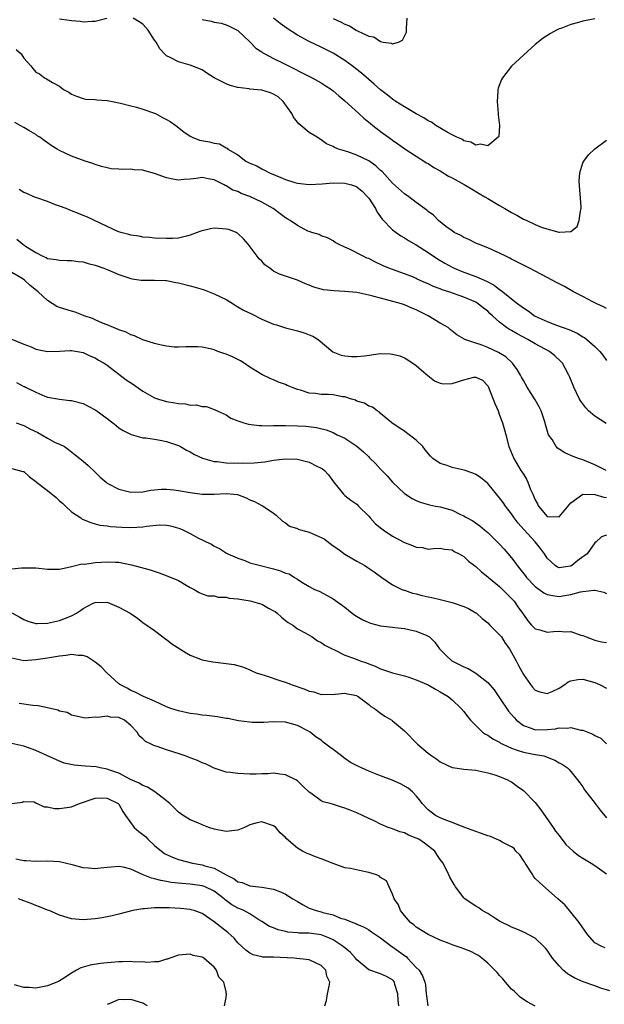
# Model space of a CAD drawing. Units: inches. Extents: x 2604000 to 2607000, y 1518000 to 1521000.
# Drawn here: x 2604098 to 2604197, y 1518451 to 1518617 of the extents above; entities that cross this region are included whole.
import ezdxf

# ---------------------------------------------------------------- set-up
doc = ezdxf.new("R2010")
doc.units = ezdxf.units.IN
doc.header["$MEASUREMENT"] = 0
doc.layers.add('LD26041518_2ft', color=254, linetype='Continuous')

msp = doc.modelspace()

# ---------------------------------------------------------------- linework, layer by layer
at = {"layer": 'LD26041518_2ft'}
for points, elevation in [([(2604112.97, 1518616.97), (2604111, 1518616.45), (2604110.48, 1518616.48), (2604109, 1518616.33), (2604108.46, 1518616.46), (2604107, 1518616.58), (2604106.64, 1518616.64), (2604105, 1518616.83)], 8272), ([(2604197, 1518568.2), (2604196.5, 1518568.5), (2604195.34, 1518569), (2604194.66, 1518569.34), (2604193, 1518570.22), (2604191.44, 1518571), (2604189.89, 1518571.89), (2604189, 1518572.34), (2604188.59, 1518572.59), (2604187.85, 1518573), (2604187, 1518573.43), (2604185, 1518574.5), (2604184.05, 1518575), (2604181, 1518576.53), (2604180.7, 1518576.7), (2604180.03, 1518577), (2604179, 1518577.52), (2604177, 1518578.41), (2604175.47, 1518579), (2604175.14, 1518579.14), (2604173.82, 1518579.82), (2604173, 1518580.15), (2604172.49, 1518580.49), (2604171.38, 1518581), (2604171, 1518581.25), (2604169.99, 1518582.01), (2604168.74, 1518583), (2604167.9, 1518583.9), (2604167, 1518584.51), (2604166.76, 1518584.75), (2604165, 1518586.04), (2604163.74, 1518587), (2604163, 1518587.5), (2604161, 1518589.28), (2604159.24, 1518591.24), (2604159, 1518591.43), (2604158.19, 1518592.19), (2604157, 1518593.02), (2604155, 1518593.99), (2604153.47, 1518594.53), (2604151.9, 1518595), (2604151.27, 1518595.27), (2604151, 1518595.46), (2604149.9, 1518595.9), (2604149, 1518596.57), (2604148.71, 1518596.71), (2604148.32, 1518597), (2604147, 1518597.78), (2604145.57, 1518599), (2604145.24, 1518599.24), (2604145, 1518599.51), (2604144.35, 1518600.35), (2604144.06, 1518601), (2604142.61, 1518603), (2604141.78, 1518603.78), (2604141, 1518604.25), (2604140.49, 1518604.49), (2604139, 1518604.93), (2604137, 1518605.1), (2604136.87, 1518605.13), (2604135, 1518605.35), (2604133.68, 1518605.68), (2604133, 1518605.98), (2604131.03, 1518607), (2604129.78, 1518607.78), (2604129, 1518608.31), (2604127, 1518609.11), (2604125, 1518609.67), (2604123.61, 1518610.39), (2604123, 1518610.67), (2604122.67, 1518611), (2604121.87, 1518611.87), (2604121.23, 1518613), (2604121, 1518613.32), (2604119.93, 1518615), (2604119, 1518616.02), (2604118.41, 1518616.41), (2604117.39, 1518617)], 8272), ([(2604129, 1518616.78), (2604130.49, 1518616.49), (2604131, 1518616.32), (2604132.16, 1518616.16), (2604133, 1518615.91), (2604133.62, 1518615.62), (2604134.88, 1518615), (2604135, 1518614.93), (2604137, 1518613.02), (2604137.99, 1518611.99), (2604139, 1518611.37), (2604139.2, 1518611.2), (2604139.53, 1518611), (2604141, 1518610.22), (2604142.49, 1518609.51), (2604147.5, 1518607), (2604149, 1518606.12), (2604149.67, 1518605.67), (2604150.74, 1518605), (2604151, 1518604.8), (2604151.95, 1518603.95), (2604153, 1518603.11), (2604155.33, 1518601), (2604156.19, 1518600.19), (2604157.29, 1518599.29), (2604157.68, 1518599), (2604158.4, 1518598.4), (2604159, 1518597.94), (2604160.73, 1518596.73), (2604161, 1518596.52), (2604161.9, 1518595.9), (2604163.07, 1518595.07), (2604165, 1518593.8), (2604166.72, 1518592.72), (2604167, 1518592.57), (2604167.93, 1518591.93), (2604169, 1518591.33), (2604170.43, 1518590.43), (2604171, 1518590.17), (2604173.06, 1518589.06), (2604174.3, 1518588.3), (2604175.57, 1518587.57), (2604176.52, 1518587), (2604177, 1518586.68), (2604179, 1518585.5), (2604179.89, 1518585), (2604181, 1518584.33), (2604181.89, 1518583.89), (2604183, 1518583.25), (2604183.19, 1518583.19), (2604183.56, 1518583), (2604185, 1518582.33), (2604186.15, 1518581.85), (2604188.96, 1518581.04), (2604189, 1518581.04), (2604189.07, 1518581.07), (2604191, 1518581.15), (2604192.03, 1518581.97), (2604192.41, 1518583), (2604192.58, 1518584.58), (2604192.71, 1518585), (2604192.72, 1518585.28), (2604192.38, 1518589.62), (2604192.5, 1518591), (2604193, 1518592.69), (2604193.16, 1518593), (2604193.98, 1518594.02), (2604195, 1518595.05), (2604197, 1518596.5)], 8270), ([(2604195, 1518616.88), (2604193, 1518616.49), (2604192.27, 1518616.27), (2604191, 1518615.95), (2604189.3, 1518615.3), (2604189, 1518615.21), (2604188.55, 1518615), (2604187.54, 1518614.46), (2604186.35, 1518613.65), (2604185, 1518612.56), (2604183, 1518610.77), (2604181, 1518608.95), (2604179.48, 1518607), (2604179.3, 1518606.7), (2604178.75, 1518605.25), (2604178.71, 1518605), (2604178.73, 1518604.73), (2604178.58, 1518603), (2604178.79, 1518601), (2604178.78, 1518600.78), (2604179, 1518599), (2604178.86, 1518597.14), (2604178.77, 1518597), (2604177, 1518595.57), (2604175.81, 1518595.81), (2604175, 1518595.68), (2604174.16, 1518596.16), (2604173, 1518596.37), (2604172.64, 1518596.65), (2604171.79, 1518597), (2604171, 1518597.4), (2604170.16, 1518597.84), (2604168.3, 1518599), (2604167.55, 1518599.55), (2604167, 1518599.77), (2604166.27, 1518600.27), (2604165, 1518600.92), (2604163, 1518602.1), (2604161.56, 1518603), (2604161.24, 1518603.24), (2604161, 1518603.38), (2604160.11, 1518604.11), (2604159, 1518604.97), (2604157.93, 1518605.93), (2604157, 1518606.69), (2604155.76, 1518607.76), (2604154.2, 1518609), (2604153, 1518609.91), (2604151, 1518611.15), (2604149.76, 1518611.76), (2604149, 1518612.15), (2604147, 1518613.09), (2604145, 1518614.15), (2604143.26, 1518615.26), (2604142.12, 1518616.12), (2604141, 1518617.03)], 8268), ([(2604151, 1518616.95), (2604152.36, 1518616.36), (2604153, 1518615.98), (2604153.75, 1518615.75), (2604154.91, 1518615), (2604155.12, 1518614.88), (2604157, 1518613.99), (2604157.85, 1518613.85), (2604159, 1518613.07), (2604159.4, 1518613), (2604160.81, 1518612.81), (2604161, 1518612.71), (2604162.03, 1518613), (2604162.7, 1518613.3), (2604163.34, 1518614.66), (2604163.36, 1518615.36), (2604163.47, 1518617)], 8266), ([(2604097.72, 1518611.72), (2604098.53, 1518611), (2604099, 1518610.3), (2604100.2, 1518609), (2604100.53, 1518608.53), (2604101, 1518607.94), (2604101.65, 1518607.65), (2604102.48, 1518607), (2604102.84, 1518606.84), (2604103.8, 1518606.2), (2604105, 1518605.56), (2604105.7, 1518605), (2604106.56, 1518604.56), (2604107, 1518604.25), (2604107.88, 1518603.88), (2604109, 1518603.53), (2604109.42, 1518603.42), (2604111, 1518603.33), (2604111.28, 1518603.28), (2604113, 1518603.18), (2604113.94, 1518603), (2604115.28, 1518602.72), (2604117, 1518602.25), (2604117.95, 1518602.05), (2604119, 1518601.73), (2604121, 1518601.07), (2604121.15, 1518601), (2604122.33, 1518600.33), (2604123, 1518600), (2604123.63, 1518599.63), (2604124.57, 1518599), (2604125.92, 1518597.92), (2604127, 1518597.16), (2604127.31, 1518597), (2604128.52, 1518596.52), (2604130.22, 1518596.22), (2604131, 1518596.02), (2604131.91, 1518595.91), (2604133, 1518595.24), (2604133.19, 1518595.19), (2604133.32, 1518595), (2604135, 1518594.05), (2604136.34, 1518593), (2604136.78, 1518592.78), (2604137, 1518592.64), (2604138.17, 1518592.17), (2604139, 1518591.67), (2604139.47, 1518591.47), (2604140.33, 1518591), (2604142.24, 1518590.24), (2604143, 1518589.9), (2604144.59, 1518589.41), (2604145, 1518589.27), (2604147, 1518589.07), (2604149.17, 1518589.17), (2604151, 1518589.31), (2604153, 1518589.29), (2604154.1, 1518589), (2604154.78, 1518588.78), (2604155, 1518588.68), (2604155.91, 1518587.91), (2604156.81, 1518587), (2604157, 1518586.75), (2604158.11, 1518585), (2604158.39, 1518584.39), (2604159, 1518583.6), (2604159.24, 1518583.24), (2604161, 1518581.46), (2604161.59, 1518581), (2604162.41, 1518580.41), (2604163, 1518580.11), (2604163.67, 1518579.67), (2604165, 1518578.91), (2604167, 1518577.61), (2604168.56, 1518576.56), (2604169.82, 1518575.82), (2604171, 1518575.18), (2604171.38, 1518575), (2604173, 1518574.34), (2604175, 1518573.6), (2604176.8, 1518572.8), (2604178.11, 1518572.11), (2604179, 1518571.4), (2604179.26, 1518571.26), (2604179.56, 1518571), (2604181, 1518569.83), (2604182.07, 1518569), (2604182.61, 1518568.61), (2604183, 1518568.3), (2604183.81, 1518567.81), (2604184.86, 1518567), (2604185, 1518566.92), (2604187, 1518566.02), (2604188.58, 1518565.42), (2604189.21, 1518565.21), (2604189.71, 1518565), (2604190.67, 1518564.67), (2604192.05, 1518564.05), (2604193, 1518563.47), (2604193.31, 1518563.31), (2604193.7, 1518563), (2604195, 1518561.81), (2604195.85, 1518561), (2604196.36, 1518560.36), (2604197, 1518559.48)], 8274), ([(2604196.9, 1518548.9), (2604195, 1518550.14), (2604193.98, 1518551), (2604193.49, 1518551.49), (2604192.64, 1518552.64), (2604192.44, 1518553), (2604191.48, 1518555), (2604190.78, 1518556.78), (2604190.66, 1518557), (2604190.1, 1518558.1), (2604189.58, 1518559), (2604189.3, 1518559.3), (2604188.27, 1518560.27), (2604187.39, 1518561), (2604185, 1518562.28), (2604183.76, 1518563), (2604181.93, 1518563.93), (2604181, 1518564.51), (2604180.67, 1518564.67), (2604180.19, 1518565), (2604179, 1518565.89), (2604177.8, 1518567), (2604177.37, 1518567.37), (2604177, 1518567.74), (2604176.29, 1518568.29), (2604175.42, 1518569), (2604175, 1518569.27), (2604173, 1518570.13), (2604170.49, 1518571), (2604169.36, 1518571.36), (2604169, 1518571.51), (2604167.91, 1518571.92), (2604167, 1518572.36), (2604166.54, 1518572.54), (2604165.17, 1518573.17), (2604165, 1518573.27), (2604164.54, 1518573.46), (2604163, 1518574.06), (2604161, 1518574.75), (2604160.37, 1518575), (2604159.41, 1518575.41), (2604158.05, 1518576.05), (2604157, 1518576.59), (2604156.7, 1518576.7), (2604156.07, 1518577), (2604153.79, 1518578.21), (2604153, 1518578.55), (2604151.89, 1518579), (2604151.33, 1518579.33), (2604151, 1518579.6), (2604150.09, 1518580.09), (2604149, 1518580.45), (2604148.67, 1518580.67), (2604147.42, 1518581), (2604147, 1518581.13), (2604146.78, 1518581.22), (2604145, 1518582.14), (2604143.79, 1518583), (2604143.3, 1518583.3), (2604143, 1518583.43), (2604142.13, 1518584.13), (2604140.91, 1518585), (2604139, 1518586.11), (2604137, 1518587.06), (2604135.56, 1518587.56), (2604135, 1518587.86), (2604134.12, 1518588.12), (2604133, 1518588.84), (2604132.88, 1518588.88), (2604132.69, 1518589), (2604131, 1518589.82), (2604129.98, 1518589.98), (2604129, 1518590.21), (2604127.96, 1518590.04), (2604127, 1518589.94), (2604125.89, 1518589.89), (2604125, 1518589.79), (2604124.04, 1518589.96), (2604123, 1518590.19), (2604121, 1518590.89), (2604119.34, 1518591.34), (2604119, 1518591.44), (2604117.53, 1518591.53), (2604117, 1518591.65), (2604115.57, 1518591.57), (2604115, 1518591.65), (2604113.7, 1518591.7), (2604113, 1518591.85), (2604112.09, 1518592.08), (2604111, 1518592.43), (2604110.58, 1518592.58), (2604109.31, 1518593), (2604107, 1518593.81), (2604105, 1518594.75), (2604104.63, 1518595), (2604103.62, 1518595.62), (2604103, 1518596.06), (2604102.44, 1518596.44), (2604101.7, 1518597), (2604101.26, 1518597.26), (2604101, 1518597.45), (2604099.85, 1518598.15), (2604099, 1518598.62), (2604098.4, 1518599), (2604097.49, 1518599.49)], 8276), ([(2604196.93, 1518541), (2604195, 1518541.93), (2604193, 1518542.75), (2604192.26, 1518543), (2604191.36, 1518543.36), (2604191, 1518543.53), (2604189.96, 1518543.96), (2604189, 1518544.57), (2604188.75, 1518544.75), (2604188.54, 1518545), (2604187.82, 1518546.18), (2604187.25, 1518547), (2604187.17, 1518547.17), (2604186.73, 1518548.73), (2604186.67, 1518549), (2604185.98, 1518551), (2604185.66, 1518551.66), (2604185, 1518552.85), (2604183.65, 1518555), (2604183, 1518556.09), (2604182.68, 1518556.68), (2604182.51, 1518557), (2604181.94, 1518557.94), (2604181.19, 1518559), (2604180.07, 1518560.07), (2604178.84, 1518560.84), (2604177, 1518561.67), (2604175.89, 1518562.11), (2604175, 1518562.36), (2604173.16, 1518563), (2604173.05, 1518563.05), (2604173, 1518563.1), (2604171.79, 1518563.79), (2604170.71, 1518564.71), (2604170.35, 1518565), (2604169, 1518565.77), (2604166.99, 1518567), (2604165, 1518567.97), (2604164.26, 1518568.26), (2604163, 1518568.83), (2604162.49, 1518569), (2604160.42, 1518569.58), (2604159, 1518569.93), (2604157.71, 1518570.29), (2604157, 1518570.46), (2604155, 1518570.89), (2604153, 1518571.09), (2604151.16, 1518571.16), (2604149.37, 1518571.37), (2604147.79, 1518571.79), (2604147, 1518572.15), (2604146.34, 1518572.34), (2604145, 1518572.95), (2604141.97, 1518573.97), (2604141, 1518574.51), (2604140.35, 1518575), (2604139.55, 1518575.55), (2604139, 1518576.16), (2604138.55, 1518576.55), (2604138.25, 1518577), (2604136.73, 1518579), (2604135.93, 1518579.93), (2604135, 1518580.83), (2604134.9, 1518580.9), (2604134.71, 1518581), (2604133.47, 1518581.47), (2604133, 1518581.56), (2604132.42, 1518581.58), (2604131, 1518581.7), (2604130.39, 1518581.61), (2604128.76, 1518581.23), (2604128.15, 1518581), (2604127, 1518580.53), (2604126.36, 1518580.36), (2604125, 1518580.05), (2604123.99, 1518579.99), (2604123, 1518579.97), (2604121, 1518580.05), (2604120.16, 1518580.16), (2604119, 1518580.22), (2604118.39, 1518580.39), (2604117, 1518580.56), (2604116.67, 1518580.67), (2604115.33, 1518581), (2604114.83, 1518581.17), (2604113, 1518581.98), (2604109.6, 1518583.6), (2604109, 1518583.83), (2604108.18, 1518584.18), (2604107, 1518584.62), (2604106.11, 1518585), (2604105, 1518585.44), (2604104.35, 1518585.65), (2604103, 1518586.2), (2604101, 1518586.88), (2604100.71, 1518587), (2604099.53, 1518587.53), (2604099, 1518587.72), (2604098.22, 1518588.22)], 8278), ([(2604097.85, 1518579.85), (2604098.83, 1518579), (2604099, 1518578.91), (2604099.31, 1518578.69), (2604101, 1518577.64), (2604102.21, 1518577), (2604102.77, 1518576.77), (2604103, 1518576.63), (2604104.44, 1518576.44), (2604105, 1518576.33), (2604106.29, 1518576.29), (2604107, 1518576.29), (2604108.12, 1518576.12), (2604109, 1518576.03), (2604109.8, 1518575.8), (2604111, 1518575.49), (2604112.45, 1518575), (2604113, 1518574.79), (2604115, 1518573.95), (2604117, 1518573.25), (2604117.2, 1518573.2), (2604118.73, 1518573), (2604119, 1518572.95), (2604121, 1518573), (2604122.92, 1518572.92), (2604123, 1518572.93), (2604124.58, 1518572.58), (2604125, 1518572.55), (2604127, 1518572.01), (2604127.81, 1518571.81), (2604129.33, 1518571.33), (2604130.15, 1518571), (2604131, 1518570.69), (2604133, 1518569.71), (2604134.2, 1518569), (2604134.68, 1518568.68), (2604135, 1518568.52), (2604135.95, 1518567.95), (2604137.29, 1518567.29), (2604139, 1518566.41), (2604141, 1518565.6), (2604141.48, 1518565.48), (2604143, 1518564.98), (2604144.59, 1518564.59), (2604145, 1518564.44), (2604146.14, 1518564.14), (2604147, 1518563.77), (2604147.58, 1518563.58), (2604148.47, 1518563), (2604150.94, 1518560.94), (2604152.35, 1518560.35), (2604153, 1518560.23), (2604154.12, 1518560.12), (2604155, 1518560.12), (2604156.26, 1518560.26), (2604159, 1518560.65), (2604160.61, 1518560.61), (2604161, 1518560.56), (2604162.23, 1518560.23), (2604163, 1518559.91), (2604163.58, 1518559.58), (2604165, 1518558.62), (2604165.85, 1518557.85), (2604166.93, 1518556.93), (2604168.07, 1518556.07), (2604169, 1518555.66), (2604169.55, 1518555.55), (2604171, 1518555.61), (2604173, 1518556.22), (2604174.67, 1518556.67), (2604175, 1518556.69), (2604176.15, 1518556.15), (2604177, 1518555.24), (2604177.09, 1518555.09), (2604177.93, 1518553), (2604178.22, 1518552.22), (2604178.74, 1518551), (2604179, 1518550.29), (2604179.5, 1518549), (2604179.81, 1518547.81), (2604180.04, 1518547), (2604180.54, 1518545), (2604181.37, 1518543), (2604182.59, 1518541), (2604182.76, 1518540.76), (2604183, 1518540.35), (2604183.54, 1518539.54), (2604183.76, 1518539), (2604184.2, 1518537.8), (2604184.58, 1518537), (2604184.73, 1518536.73), (2604185, 1518536.04), (2604185.36, 1518535.36), (2604185.53, 1518535), (2604187, 1518533.25), (2604189, 1518533.18), (2604191, 1518535.54), (2604192.98, 1518537.02), (2604195, 1518536.97), (2604196.52, 1518536.52), (2604197, 1518536.44)], 8280), ([(2604197, 1518530.09), (2604196.14, 1518529.86), (2604195.24, 1518529), (2604195, 1518528.84), (2604193.71, 1518527), (2604193.33, 1518526.68), (2604193, 1518526.45), (2604192.17, 1518525.83), (2604191.17, 1518525), (2604191, 1518524.91), (2604190.89, 1518524.89), (2604189, 1518524.65), (2604188.75, 1518524.75), (2604188.36, 1518525), (2604187, 1518526.27), (2604186.55, 1518527), (2604185.89, 1518527.89), (2604184.97, 1518529), (2604183.06, 1518531.06), (2604182.13, 1518532.13), (2604181.48, 1518533), (2604181, 1518533.7), (2604180, 1518535), (2604179.59, 1518535.59), (2604179, 1518536.39), (2604178.51, 1518537), (2604177, 1518538.79), (2604176.76, 1518539), (2604175.81, 1518539.81), (2604175, 1518540.31), (2604174.53, 1518540.53), (2604173.03, 1518541.03), (2604171, 1518541.5), (2604170.2, 1518541.8), (2604169, 1518542.16), (2604167.78, 1518543), (2604167.38, 1518543.38), (2604166.47, 1518544.47), (2604166.07, 1518545), (2604165, 1518546.1), (2604163.34, 1518547.34), (2604163, 1518547.61), (2604162.13, 1518548.13), (2604160.86, 1518549), (2604159, 1518550.58), (2604158.79, 1518550.79), (2604158.43, 1518551), (2604157.61, 1518551.61), (2604157, 1518551.78), (2604156.28, 1518552.28), (2604155, 1518552.65), (2604154.78, 1518552.78), (2604154.12, 1518553), (2604153, 1518553.34), (2604152.61, 1518553.39), (2604151, 1518553.69), (2604150.25, 1518553.75), (2604149, 1518553.78), (2604148.07, 1518553.93), (2604147, 1518553.97), (2604145.53, 1518554.47), (2604145, 1518554.59), (2604143.29, 1518555.29), (2604143, 1518555.44), (2604141.84, 1518555.84), (2604141, 1518556.21), (2604140.44, 1518556.44), (2604139, 1518557.12), (2604137, 1518558.36), (2604136.03, 1518559), (2604135.44, 1518559.44), (2604135, 1518559.63), (2604134.11, 1518560.11), (2604133, 1518560.56), (2604132.65, 1518560.65), (2604131.61, 1518561), (2604131, 1518561.25), (2604130.64, 1518561.36), (2604129, 1518561.7), (2604128.21, 1518561.79), (2604126.25, 1518561.75), (2604125, 1518561.7), (2604124.26, 1518561.74), (2604123, 1518561.9), (2604121.9, 1518562.1), (2604121, 1518562.33), (2604119, 1518562.97), (2604117.63, 1518563.63), (2604117, 1518563.81), (2604116.23, 1518564.23), (2604115, 1518564.64), (2604114.76, 1518564.76), (2604114.06, 1518565), (2604113, 1518565.46), (2604112.24, 1518565.76), (2604111, 1518566.33), (2604110.55, 1518566.55), (2604109.17, 1518567), (2604109.06, 1518567.06), (2604107.61, 1518567.61), (2604107, 1518567.75), (2604105, 1518568.37), (2604104.57, 1518568.57), (2604103, 1518569.54), (2604101.42, 1518571), (2604100.09, 1518572.09), (2604099.12, 1518573), (2604098.75, 1518573.25), (2604097, 1518574.28)], 8282), ([(2604095.6, 1518563.6), (2604099, 1518562.22), (2604100.25, 1518561.75), (2604101, 1518561.39), (2604103, 1518560.98), (2604105, 1518561.05), (2604106.82, 1518561.18), (2604107, 1518561.18), (2604108.05, 1518561), (2604109, 1518560.81), (2604110.21, 1518560.21), (2604111, 1518559.9), (2604111.55, 1518559.55), (2604112.51, 1518559), (2604113, 1518558.68), (2604116.22, 1518556.22), (2604117.43, 1518555.43), (2604119, 1518554.32), (2604121, 1518553.22), (2604121.64, 1518553), (2604123, 1518552.59), (2604124.37, 1518552.38), (2604125, 1518552.23), (2604126.17, 1518552.17), (2604127, 1518551.97), (2604128, 1518552), (2604129, 1518551.74), (2604129.74, 1518551.74), (2604131, 1518551.26), (2604131.18, 1518551.18), (2604131.49, 1518551), (2604133, 1518550.34), (2604133.8, 1518549.8), (2604135, 1518549.34), (2604136.01, 1518549), (2604136.79, 1518548.79), (2604138.55, 1518548.55), (2604139, 1518548.55), (2604140.49, 1518548.49), (2604141, 1518548.53), (2604142.53, 1518548.53), (2604143, 1518548.56), (2604145, 1518548.51), (2604146.42, 1518548.42), (2604148.21, 1518548.21), (2604149.83, 1518547.83), (2604151, 1518547.37), (2604151.71, 1518547), (2604153, 1518546.4), (2604155, 1518545.09), (2604156.13, 1518544.13), (2604157, 1518543.26), (2604157.14, 1518543.14), (2604158.14, 1518542.14), (2604159, 1518541.19), (2604160.1, 1518540.1), (2604161, 1518539.03), (2604163, 1518537.1), (2604164.29, 1518536.29), (2604165, 1518535.93), (2604165.65, 1518535.65), (2604167.23, 1518535.23), (2604168.24, 1518535), (2604169, 1518534.86), (2604171, 1518534.29), (2604172.41, 1518533.59), (2604173, 1518533.34), (2604173.22, 1518533.22), (2604173.54, 1518533), (2604174.51, 1518532.51), (2604175.67, 1518531.67), (2604176.44, 1518531), (2604177, 1518530.54), (2604179, 1518528.59), (2604179.75, 1518527.75), (2604181, 1518526.28), (2604181.57, 1518525.57), (2604181.96, 1518525), (2604182.43, 1518524.43), (2604183.32, 1518523.32), (2604183.55, 1518523), (2604185, 1518521.49), (2604186.43, 1518520.43), (2604187, 1518520.14), (2604187.95, 1518519.95), (2604189, 1518519.82), (2604189.99, 1518519.99), (2604191, 1518520.14), (2604192.58, 1518520.58), (2604193, 1518520.65), (2604194.88, 1518520.88), (2604195, 1518520.87), (2604196.51, 1518520.51), (2604197, 1518520.32)], 8284), ([(2604097.75, 1518555.75), (2604099, 1518555.12), (2604099.1, 1518555.1), (2604099.31, 1518555), (2604101, 1518554.15), (2604102.51, 1518553.49), (2604103, 1518553.32), (2604105, 1518552.95), (2604106.76, 1518552.76), (2604107, 1518552.75), (2604109, 1518552.22), (2604109.82, 1518551.82), (2604111.1, 1518551.1), (2604113, 1518549.7), (2604113.98, 1518549), (2604114.54, 1518548.54), (2604115, 1518548.18), (2604115.7, 1518547.7), (2604117.05, 1518547.05), (2604119, 1518546.49), (2604119.54, 1518546.46), (2604121, 1518546.23), (2604121.93, 1518546.07), (2604123, 1518545.87), (2604125, 1518545.18), (2604125.37, 1518545), (2604126.38, 1518544.38), (2604127, 1518544.1), (2604127.68, 1518543.68), (2604129.07, 1518543.07), (2604131, 1518542.49), (2604131.53, 1518542.47), (2604133, 1518542.26), (2604134.23, 1518542.23), (2604135, 1518542.25), (2604135.77, 1518542.23), (2604137.72, 1518542.28), (2604139.55, 1518542.45), (2604141, 1518542.72), (2604143, 1518542.97), (2604145, 1518542.9), (2604147, 1518542.4), (2604148.28, 1518541.72), (2604149, 1518541.38), (2604149.24, 1518541.24), (2604149.56, 1518541), (2604150.23, 1518540.23), (2604151.07, 1518539.07), (2604151.82, 1518538.18), (2604152.76, 1518537), (2604152.88, 1518536.88), (2604153, 1518536.8), (2604154, 1518536), (2604155, 1518535.32), (2604155.29, 1518535), (2604157, 1518533.31), (2604157.24, 1518533), (2604158.09, 1518532.09), (2604159, 1518531.34), (2604159.18, 1518531.18), (2604159.42, 1518531), (2604161, 1518529.96), (2604163, 1518528.87), (2604164.38, 1518528.38), (2604165, 1518528.07), (2604166.03, 1518528.03), (2604167, 1518527.77), (2604167.9, 1518527.9), (2604169, 1518527.94), (2604169.76, 1518527.76), (2604171, 1518527.67), (2604171.38, 1518527.38), (2604172.19, 1518527), (2604173, 1518526.53), (2604173.76, 1518525.76), (2604175, 1518524.85), (2604175.95, 1518523.95), (2604177, 1518523.13), (2604177.14, 1518523), (2604179, 1518521.47), (2604179.5, 1518521), (2604181, 1518519.49), (2604181.22, 1518519.22), (2604181.45, 1518519), (2604182.08, 1518518.08), (2604182.88, 1518517), (2604183, 1518516.79), (2604183.74, 1518515.74), (2604184.38, 1518515), (2604185, 1518514.39), (2604185.79, 1518514.21), (2604187, 1518513.81), (2604188.07, 1518513.93), (2604189, 1518513.96), (2604190.11, 1518513.89), (2604191, 1518513.91), (2604192.68, 1518513.32), (2604193, 1518513.25), (2604193.55, 1518513), (2604195, 1518512.45), (2604196.16, 1518512.16), (2604197, 1518512.06)], 8286), ([(2604097.69, 1518549), (2604098.64, 1518548.64), (2604099, 1518548.56), (2604100, 1518548), (2604101.36, 1518547.36), (2604102.02, 1518547), (2604103, 1518546.42), (2604104.29, 1518545.71), (2604105, 1518545.4), (2604105.82, 1518545), (2604106.52, 1518544.52), (2604107.62, 1518543.62), (2604108.41, 1518543), (2604109, 1518542.58), (2604109.8, 1518541.8), (2604111, 1518540.68), (2604111.85, 1518539.85), (2604112.83, 1518539), (2604113, 1518538.88), (2604115, 1518537.84), (2604117, 1518537.33), (2604119, 1518537.38), (2604120.34, 1518537.66), (2604121, 1518537.72), (2604122.15, 1518537.85), (2604123, 1518537.85), (2604124.25, 1518537.75), (2604125, 1518537.65), (2604127, 1518537.28), (2604129, 1518537.02), (2604131, 1518537.01), (2604133, 1518537.12), (2604134.3, 1518537), (2604134.93, 1518536.93), (2604136.41, 1518536.41), (2604137, 1518536.08), (2604137.79, 1518535.79), (2604139, 1518535.12), (2604139.1, 1518535.1), (2604139.27, 1518535), (2604141, 1518533.84), (2604141.46, 1518533.46), (2604142.49, 1518532.49), (2604143, 1518532.2), (2604143.65, 1518531.65), (2604145, 1518531.23), (2604145.14, 1518531.14), (2604145.54, 1518531), (2604147, 1518530.6), (2604149.48, 1518529.48), (2604151, 1518528.3), (2604151.81, 1518527.81), (2604153, 1518526.93), (2604155, 1518525.74), (2604156.32, 1518525), (2604156.74, 1518524.74), (2604157.93, 1518523.93), (2604159.19, 1518523), (2604161, 1518521.77), (2604162.58, 1518521), (2604162.88, 1518520.88), (2604163, 1518520.86), (2604164.38, 1518520.38), (2604165, 1518520.25), (2604165.97, 1518519.97), (2604167, 1518519.73), (2604167.63, 1518519.63), (2604169, 1518519.28), (2604169.25, 1518519.25), (2604171, 1518518.8), (2604171.34, 1518518.66), (2604173, 1518518.14), (2604173.77, 1518517.77), (2604175, 1518517.08), (2604175.1, 1518517), (2604176.08, 1518516.08), (2604177, 1518515.4), (2604177.36, 1518515), (2604179, 1518513.39), (2604179.3, 1518513), (2604179.96, 1518511.96), (2604180.68, 1518511), (2604181, 1518510.42), (2604181.49, 1518509.49), (2604181.8, 1518509), (2604182.2, 1518508.2), (2604183, 1518506.69), (2604184.2, 1518505), (2604184.55, 1518504.55), (2604185, 1518504.04), (2604185.76, 1518503.76), (2604187, 1518503.48), (2604187.86, 1518503.86), (2604189, 1518504.42), (2604189.97, 1518505), (2604190.55, 1518505.45), (2604191, 1518505.62), (2604192.14, 1518505.86), (2604193, 1518505.89), (2604195, 1518505.34), (2604195.79, 1518505), (2604197, 1518504.41)], 8288), ([(2604097, 1518541.31), (2604098.84, 1518540.84), (2604099, 1518540.79), (2604099.94, 1518539.94), (2604101, 1518539.14), (2604101.12, 1518539), (2604103, 1518537.62), (2604104.45, 1518536.45), (2604105, 1518535.91), (2604105.52, 1518535.52), (2604106.01, 1518535), (2604107, 1518534.02), (2604108.57, 1518533), (2604108.82, 1518532.82), (2604109, 1518532.73), (2604110.25, 1518532.25), (2604111, 1518532.02), (2604111.81, 1518531.81), (2604113, 1518531.68), (2604113.58, 1518531.58), (2604115.47, 1518531.47), (2604117, 1518531.43), (2604119, 1518531.53), (2604119.64, 1518531.64), (2604121.83, 1518531.83), (2604123, 1518531.78), (2604123.67, 1518531.67), (2604125.22, 1518531.22), (2604125.74, 1518531), (2604127, 1518530.37), (2604128.39, 1518529.61), (2604129, 1518529.32), (2604129.24, 1518529.24), (2604129.64, 1518529), (2604130.58, 1518528.58), (2604131, 1518528.28), (2604131.88, 1518527.88), (2604133.11, 1518527.11), (2604133.31, 1518527), (2604134.48, 1518526.48), (2604135, 1518526.26), (2604136.14, 1518525.86), (2604137, 1518525.49), (2604138.8, 1518525), (2604140.56, 1518524.56), (2604141, 1518524.43), (2604142.14, 1518524.14), (2604143, 1518523.75), (2604143.61, 1518523.61), (2604144.51, 1518523), (2604145, 1518522.72), (2604145.77, 1518522.23), (2604147, 1518521.49), (2604147.9, 1518521), (2604148.68, 1518520.68), (2604149.99, 1518519.99), (2604151, 1518519.44), (2604153, 1518517.99), (2604154.24, 1518517), (2604154.68, 1518516.68), (2604155.92, 1518515.92), (2604157, 1518515.43), (2604157.32, 1518515.32), (2604159, 1518514.89), (2604161, 1518514.65), (2604161.41, 1518514.59), (2604163, 1518514.44), (2604163.76, 1518514.24), (2604165, 1518514), (2604166.76, 1518513.24), (2604167, 1518513.16), (2604167.22, 1518513), (2604168.12, 1518512.12), (2604168.92, 1518511), (2604169.96, 1518509.96), (2604170.98, 1518509), (2604173, 1518507.98), (2604173.71, 1518507.71), (2604175, 1518506.94), (2604177, 1518505.37), (2604178.09, 1518504.09), (2604179, 1518502.8), (2604180.52, 1518500.52), (2604181.44, 1518499.44), (2604181.86, 1518499), (2604183, 1518498.1), (2604184.33, 1518497.67), (2604185, 1518497.4), (2604187, 1518497.44), (2604188.43, 1518497.57), (2604189, 1518497.72), (2604190.35, 1518497.65), (2604191, 1518497.76), (2604192.64, 1518497.36), (2604193, 1518497.33), (2604193.82, 1518497), (2604194.69, 1518496.69), (2604195, 1518496.46), (2604196.02, 1518496.02), (2604197, 1518495.04)], 8290), ([(2604097, 1518524.43), (2604098.6, 1518524.6), (2604099, 1518524.63), (2604101, 1518524.61), (2604103, 1518524.4), (2604104.38, 1518524.38), (2604105, 1518524.41), (2604106.77, 1518524.77), (2604107, 1518524.85), (2604108.73, 1518525.27), (2604109.26, 1518525.26), (2604111, 1518525.51), (2604113, 1518525.66), (2604114.44, 1518525.56), (2604115, 1518525.57), (2604116.83, 1518525.17), (2604117.12, 1518525.12), (2604120.26, 1518524.26), (2604121.78, 1518523.78), (2604123.24, 1518523.24), (2604125, 1518522.47), (2604126.28, 1518521.72), (2604127, 1518521.33), (2604127.66, 1518521), (2604128.49, 1518520.49), (2604129, 1518520.27), (2604129.94, 1518519.94), (2604131, 1518519.89), (2604131.7, 1518519.7), (2604133, 1518519.68), (2604133.55, 1518519.55), (2604135, 1518519.41), (2604135.34, 1518519.34), (2604137.06, 1518519.06), (2604139, 1518518.49), (2604140.16, 1518517.84), (2604141, 1518517.42), (2604141.26, 1518517.26), (2604141.62, 1518517), (2604142.34, 1518516.34), (2604143, 1518515.77), (2604143.44, 1518515.44), (2604144.22, 1518515), (2604145, 1518514.39), (2604146.3, 1518513.7), (2604147.47, 1518513), (2604148.36, 1518512.36), (2604149, 1518512.1), (2604149.62, 1518511.62), (2604150.84, 1518511), (2604150.94, 1518510.94), (2604151.13, 1518510.87), (2604153, 1518509.97), (2604154.63, 1518509.37), (2604155.58, 1518509), (2604156.65, 1518508.65), (2604157, 1518508.47), (2604158.09, 1518508.09), (2604159, 1518507.62), (2604159.48, 1518507.48), (2604161, 1518506.99), (2604163, 1518506.49), (2604163.75, 1518506.25), (2604165, 1518505.81), (2604167, 1518504.94), (2604168.22, 1518504.22), (2604169, 1518503.79), (2604170.34, 1518503), (2604171, 1518502.42), (2604172.53, 1518501), (2604173, 1518500.45), (2604173.61, 1518499.61), (2604174.1, 1518499), (2604175, 1518498.1), (2604176.15, 1518497), (2604176.65, 1518496.65), (2604177, 1518496.49), (2604177.87, 1518495.87), (2604179, 1518495.31), (2604179.18, 1518495.18), (2604179.52, 1518495), (2604181, 1518494.32), (2604181.96, 1518493.96), (2604183, 1518493.65), (2604184.68, 1518493.32), (2604186.42, 1518493), (2604186.88, 1518492.88), (2604187, 1518492.81), (2604188.31, 1518492.31), (2604189, 1518491.87), (2604189.57, 1518491.57), (2604190.4, 1518491), (2604190.72, 1518490.72), (2604191, 1518490.41), (2604192.13, 1518489), (2604192.48, 1518488.48), (2604193, 1518487.82), (2604193.3, 1518487.3), (2604195.09, 1518485), (2604195.89, 1518483.89), (2604197, 1518482.59)], 8292), ([(2604097, 1518517.05), (2604098.35, 1518516.35), (2604099, 1518515.94), (2604099.67, 1518515.67), (2604101, 1518515.28), (2604101.26, 1518515.26), (2604103, 1518515.31), (2604105, 1518515.76), (2604107, 1518516.58), (2604107.85, 1518517), (2604108.56, 1518517.44), (2604109, 1518517.78), (2604110.66, 1518518.66), (2604111, 1518518.82), (2604113, 1518518.86), (2604115, 1518518.02), (2604116.87, 1518517), (2604118.14, 1518516.14), (2604119, 1518515.46), (2604121, 1518514.07), (2604122.35, 1518513), (2604122.74, 1518512.74), (2604123, 1518512.59), (2604123.87, 1518511.87), (2604126.31, 1518510.31), (2604127, 1518509.93), (2604129, 1518509.15), (2604130.8, 1518508.8), (2604133, 1518508.56), (2604134.37, 1518508.37), (2604135, 1518508.21), (2604135.92, 1518507.92), (2604137, 1518507.5), (2604137.32, 1518507.32), (2604138.05, 1518507), (2604139, 1518506.7), (2604139.41, 1518506.59), (2604142.4, 1518505.6), (2604143, 1518505.39), (2604143.94, 1518505), (2604146.24, 1518504.24), (2604147, 1518503.91), (2604147.77, 1518503.77), (2604149, 1518503.36), (2604149.39, 1518503.39), (2604151, 1518503.32), (2604151.38, 1518503.38), (2604153, 1518503.55), (2604153.43, 1518503.43), (2604155, 1518503.14), (2604155.08, 1518503.08), (2604155.23, 1518503), (2604157, 1518501.64), (2604157.33, 1518501.33), (2604157.96, 1518501), (2604158.51, 1518500.51), (2604159, 1518500.22), (2604159.7, 1518499.7), (2604160.89, 1518499), (2604161, 1518498.92), (2604163, 1518497.23), (2604165.18, 1518495), (2604167, 1518493.48), (2604167.6, 1518493), (2604168.45, 1518492.45), (2604169, 1518492.03), (2604171, 1518491.08), (2604171.07, 1518491.07), (2604173, 1518490.79), (2604175, 1518490.59), (2604177, 1518490.16), (2604178.18, 1518489.82), (2604179, 1518489.54), (2604180.31, 1518489), (2604180.75, 1518488.75), (2604181, 1518488.64), (2604181.94, 1518487.94), (2604183, 1518487.17), (2604185, 1518485.17), (2604185.96, 1518483.96), (2604188.03, 1518481), (2604188.39, 1518480.39), (2604189, 1518479.61), (2604190.12, 1518478.12), (2604191.38, 1518477), (2604192.29, 1518476.29), (2604193, 1518475.84), (2604194.41, 1518475), (2604195, 1518474.61), (2604197, 1518473.2)], 8294), ([(2604196.76, 1518460.76), (2604196.19, 1518461), (2604195, 1518461.58), (2604193.77, 1518463), (2604192.37, 1518465), (2604191, 1518466.75), (2604190.76, 1518467), (2604189.99, 1518467.99), (2604188.78, 1518469), (2604185.71, 1518471.71), (2604185, 1518472.41), (2604184.73, 1518472.73), (2604184.61, 1518473), (2604183.33, 1518475), (2604183.21, 1518475.21), (2604183, 1518475.44), (2604182.38, 1518476.38), (2604181.74, 1518477), (2604181.46, 1518477.46), (2604181, 1518477.74), (2604179.46, 1518478.54), (2604179, 1518478.82), (2604178.49, 1518479), (2604177.45, 1518479.45), (2604177, 1518479.57), (2604175.97, 1518479.97), (2604175, 1518480.29), (2604173.15, 1518481), (2604171, 1518481.84), (2604169.66, 1518482.34), (2604169, 1518482.62), (2604168.25, 1518483), (2604167, 1518483.97), (2604166, 1518485), (2604165.58, 1518485.58), (2604165, 1518486.29), (2604164.33, 1518487), (2604163.61, 1518487.61), (2604162.34, 1518488.34), (2604160.92, 1518488.92), (2604159, 1518489.66), (2604157.87, 1518490.13), (2604157, 1518490.47), (2604155.78, 1518491), (2604155.25, 1518491.25), (2604153.93, 1518491.93), (2604153, 1518492.56), (2604152.73, 1518492.73), (2604152.41, 1518493), (2604151, 1518494.1), (2604150.46, 1518494.46), (2604149.8, 1518495), (2604149.34, 1518495.34), (2604149, 1518495.64), (2604148.16, 1518496.16), (2604147.17, 1518497), (2604146.75, 1518497.25), (2604145, 1518498.13), (2604143, 1518498.69), (2604141, 1518498.74), (2604139.35, 1518498.65), (2604137.37, 1518498.64), (2604137, 1518498.66), (2604135.1, 1518498.9), (2604133.28, 1518499.28), (2604133, 1518499.31), (2604131.56, 1518499.56), (2604129.78, 1518499.78), (2604129, 1518499.87), (2604128.03, 1518500.03), (2604127, 1518500.16), (2604125, 1518500.59), (2604123.74, 1518501), (2604123, 1518501.26), (2604121, 1518502.2), (2604119.14, 1518503), (2604117.75, 1518503.75), (2604117, 1518504.02), (2604116.38, 1518504.38), (2604115.13, 1518505), (2604115, 1518505.1), (2604112.97, 1518507), (2604111.99, 1518507.99), (2604111, 1518508.78), (2604109.64, 1518509.64), (2604109, 1518509.87), (2604108.13, 1518509.87), (2604107, 1518510.04), (2604106.1, 1518509.9), (2604105, 1518509.79), (2604103, 1518509.43), (2604101, 1518509.14), (2604099, 1518509.02), (2604097, 1518509.45)], 8296), ([(2604197.52, 1518453.52), (2604196.04, 1518453.96), (2604195, 1518454.35), (2604193.03, 1518455.03), (2604191.65, 1518455.65), (2604191, 1518456.06), (2604190.4, 1518456.4), (2604189.71, 1518457), (2604189, 1518457.71), (2604187.89, 1518459), (2604187, 1518460.35), (2604186.71, 1518460.71), (2604186.45, 1518461), (2604185, 1518462.36), (2604183.83, 1518463), (2604183.28, 1518463.28), (2604181.89, 1518463.89), (2604181, 1518464.23), (2604180.49, 1518464.49), (2604179.41, 1518465), (2604179, 1518465.24), (2604178.37, 1518465.63), (2604177, 1518466.53), (2604176.09, 1518467), (2604175.5, 1518467.5), (2604175, 1518467.77), (2604174.25, 1518468.25), (2604173.14, 1518469), (2604173, 1518469.13), (2604171.59, 1518471), (2604171.38, 1518471.38), (2604171, 1518471.96), (2604170.65, 1518472.65), (2604170.49, 1518473), (2604169.49, 1518475), (2604169, 1518475.58), (2604168.45, 1518476.45), (2604168.09, 1518477), (2604166.37, 1518478.37), (2604165.4, 1518479), (2604165, 1518479.21), (2604163.71, 1518479.71), (2604163, 1518480.08), (2604162.23, 1518480.23), (2604161, 1518480.77), (2604160.8, 1518480.8), (2604160.29, 1518481), (2604159, 1518481.55), (2604157.91, 1518482.09), (2604157, 1518482.47), (2604155.96, 1518483), (2604155, 1518483.44), (2604153.87, 1518483.87), (2604153, 1518484.24), (2604152.4, 1518484.4), (2604150.88, 1518484.88), (2604150.53, 1518485), (2604149.32, 1518485.32), (2604149, 1518485.48), (2604147.26, 1518486.74), (2604147, 1518486.91), (2604145.9, 1518487.9), (2604145, 1518488.8), (2604144.72, 1518489), (2604143, 1518489.84), (2604142.05, 1518489.95), (2604141, 1518490.09), (2604140.01, 1518489.99), (2604139, 1518489.98), (2604138.07, 1518489.93), (2604137, 1518489.95), (2604136, 1518490), (2604135, 1518490.03), (2604133.76, 1518490.24), (2604133, 1518490.29), (2604131, 1518490.94), (2604129.64, 1518491.64), (2604129, 1518491.87), (2604128.22, 1518492.22), (2604127, 1518492.67), (2604126.15, 1518493), (2604125.31, 1518493.31), (2604123, 1518494.05), (2604121.4, 1518494.6), (2604121, 1518494.7), (2604120.41, 1518495), (2604119.44, 1518495.44), (2604119, 1518495.88), (2604118.41, 1518496.41), (2604118.07, 1518497), (2604117, 1518498.14), (2604115.94, 1518499), (2604115, 1518499.44), (2604113.55, 1518499.55), (2604113, 1518499.7), (2604111.46, 1518499.46), (2604111, 1518499.54), (2604109.33, 1518499.33), (2604107, 1518499.86), (2604106.28, 1518500.28), (2604105, 1518500.54), (2604104.71, 1518500.71), (2604103, 1518501.07), (2604101.42, 1518501.42), (2604100.52, 1518501.47), (2604098.2, 1518501.8)], 8298), ([(2604185, 1518450.96), (2604183.65, 1518451.65), (2604183, 1518452.05), (2604182.48, 1518452.48), (2604181.45, 1518453.45), (2604181, 1518453.81), (2604179.99, 1518455), (2604179.57, 1518455.57), (2604179, 1518456.09), (2604178.61, 1518456.61), (2604177, 1518458.19), (2604176.04, 1518459), (2604175.46, 1518459.46), (2604175, 1518459.69), (2604174.15, 1518460.15), (2604173, 1518460.6), (2604172.69, 1518460.69), (2604171, 1518461.28), (2604170.52, 1518461.48), (2604169, 1518462.04), (2604167, 1518462.99), (2604165, 1518464.24), (2604164.6, 1518464.6), (2604164.04, 1518465), (2604163, 1518466.16), (2604162.35, 1518467), (2604161.99, 1518467.99), (2604161.29, 1518469), (2604161, 1518469.78), (2604160.44, 1518471), (2604160.01, 1518472.01), (2604159, 1518472.59), (2604158.8, 1518472.8), (2604158.28, 1518473), (2604157, 1518473.43), (2604156.48, 1518473.52), (2604153.94, 1518474.06), (2604153, 1518474.22), (2604151, 1518474.93), (2604149, 1518475.72), (2604148.05, 1518476.05), (2604147, 1518476.48), (2604146.62, 1518476.62), (2604145.88, 1518477), (2604145, 1518477.48), (2604143.14, 1518479.14), (2604143, 1518479.29), (2604142.09, 1518480.09), (2604141.37, 1518481), (2604141, 1518481.28), (2604139, 1518481.93), (2604138.23, 1518481.77), (2604137, 1518481.41), (2604136.12, 1518481), (2604135, 1518480.51), (2604134.5, 1518480.5), (2604133, 1518480.33), (2604131, 1518480.71), (2604130.12, 1518481), (2604129, 1518481.41), (2604128.25, 1518481.75), (2604127, 1518482.28), (2604125.81, 1518483), (2604125, 1518483.57), (2604124.27, 1518484.27), (2604123.56, 1518485), (2604123, 1518485.46), (2604121.05, 1518487), (2604119.78, 1518487.78), (2604119, 1518488.04), (2604118.41, 1518488.41), (2604116.95, 1518489.05), (2604115, 1518490.12), (2604113.32, 1518490.68), (2604113, 1518490.81), (2604111.84, 1518491), (2604111.16, 1518491.16), (2604109.31, 1518491.31), (2604107.44, 1518491.44), (2604105.8, 1518491.8), (2604105, 1518492.1), (2604104.39, 1518492.39), (2604103.01, 1518493), (2604101.65, 1518493.65), (2604101, 1518493.94), (2604099, 1518494.65), (2604097, 1518495.1)], 8300), ([(2604097, 1518485), (2604098.76, 1518485.24), (2604099, 1518485.37), (2604100.73, 1518485.27), (2604101, 1518485.15), (2604101.07, 1518485.07), (2604101.27, 1518485), (2604102.44, 1518484.44), (2604103, 1518484.45), (2604104.16, 1518484.16), (2604105, 1518484.16), (2604107, 1518484.43), (2604108.38, 1518485), (2604111, 1518485.93), (2604112.03, 1518485.97), (2604113, 1518485.9), (2604114.89, 1518485), (2604115, 1518484.89), (2604115.67, 1518483.67), (2604116.1, 1518483), (2604117.54, 1518481), (2604118.33, 1518480.33), (2604119.46, 1518479.46), (2604119.88, 1518479), (2604121, 1518477.97), (2604122.16, 1518477), (2604122.63, 1518476.63), (2604123, 1518476.43), (2604123.99, 1518475.99), (2604125, 1518475.61), (2604127.38, 1518475), (2604129, 1518474.71), (2604129.45, 1518474.55), (2604131, 1518474.12), (2604133, 1518473), (2604134.37, 1518472.37), (2604135, 1518471.87), (2604135.71, 1518471.71), (2604137, 1518471.17), (2604139, 1518470.95), (2604141, 1518470.59), (2604142.19, 1518470.19), (2604143, 1518469.76), (2604144.26, 1518469), (2604145, 1518468.52), (2604145.97, 1518467.97), (2604147, 1518467.44), (2604148.16, 1518467), (2604149, 1518466.8), (2604149.3, 1518466.7), (2604151, 1518466.3), (2604152.25, 1518465.75), (2604153, 1518465.55), (2604154.32, 1518465), (2604154.84, 1518464.84), (2604155, 1518464.72), (2604156.24, 1518464.24), (2604157, 1518463.79), (2604157.45, 1518463.45), (2604158.63, 1518462.63), (2604159, 1518462.41), (2604160.86, 1518461), (2604161, 1518460.92), (2604163, 1518459.44), (2604163.27, 1518459.27), (2604163.54, 1518459), (2604165, 1518457.46), (2604165.48, 1518457), (2604166.06, 1518456.06), (2604166.44, 1518455), (2604166.53, 1518454.53), (2604166.65, 1518453), (2604166.71, 1518452.71), (2604166.94, 1518451)], 8302), ([(2604162.08, 1518451), (2604161.95, 1518451.95), (2604161.9, 1518453), (2604161.41, 1518454.59), (2604161.31, 1518455), (2604161.18, 1518455.18), (2604161, 1518455.38), (2604159.96, 1518455.96), (2604159, 1518456.36), (2604157, 1518457.03), (2604155, 1518458.74), (2604154.79, 1518459), (2604153.95, 1518459.95), (2604152.7, 1518461), (2604151, 1518462.12), (2604150.39, 1518462.39), (2604149, 1518462.94), (2604147, 1518463.2), (2604145.23, 1518463.23), (2604145, 1518463.27), (2604143.39, 1518463.39), (2604143, 1518463.49), (2604141.76, 1518463.76), (2604141, 1518464.09), (2604140.34, 1518464.34), (2604139, 1518465.2), (2604138.53, 1518465.47), (2604137, 1518466.44), (2604136.02, 1518467), (2604135.32, 1518467.32), (2604135, 1518467.44), (2604134, 1518468), (2604132.84, 1518468.84), (2604132.67, 1518469), (2604131, 1518470.25), (2604129.47, 1518471), (2604129.14, 1518471.14), (2604129, 1518471.19), (2604127, 1518471.48), (2604125.56, 1518471.56), (2604123.76, 1518471.76), (2604123, 1518471.91), (2604122.05, 1518472.05), (2604121, 1518472.37), (2604120.45, 1518472.45), (2604119.05, 1518473), (2604117, 1518473.96), (2604115.71, 1518474.29), (2604115, 1518474.43), (2604113.7, 1518474.3), (2604113, 1518474.26), (2604111.88, 1518474.12), (2604111, 1518474.04), (2604109.85, 1518474.15), (2604109, 1518474.21), (2604107.34, 1518474.66), (2604105.94, 1518475), (2604105, 1518475.21), (2604103, 1518475.32), (2604101, 1518475.27), (2604099.37, 1518475.37), (2604099, 1518475.37), (2604097.65, 1518475.65)], 8304), ([(2604149.64, 1518451), (2604149.91, 1518451.91), (2604150.08, 1518453), (2604150.32, 1518454.32), (2604150.47, 1518455), (2604149.97, 1518455.97), (2604149.79, 1518457), (2604149, 1518457.77), (2604147, 1518458.74), (2604144.43, 1518459), (2604141, 1518459.17), (2604139.2, 1518459.2), (2604139, 1518459.23), (2604137.59, 1518459.59), (2604137, 1518459.83), (2604136.34, 1518460.34), (2604135, 1518461.59), (2604134.35, 1518462.35), (2604133.33, 1518463.33), (2604131, 1518465.11), (2604129, 1518466.5), (2604127.64, 1518467), (2604127.16, 1518467.16), (2604127, 1518467.19), (2604125.37, 1518467.37), (2604123.45, 1518467.45), (2604123, 1518467.49), (2604121.45, 1518467.45), (2604121, 1518467.5), (2604119.31, 1518467.31), (2604119, 1518467.31), (2604117.31, 1518467), (2604115, 1518466.41), (2604113.85, 1518466.15), (2604112.18, 1518465.82), (2604111, 1518465.62), (2604109, 1518465.44), (2604107, 1518465.62), (2604105, 1518466.25), (2604103.25, 1518467), (2604103, 1518467.09), (2604101.66, 1518467.66), (2604101, 1518467.87), (2604100.21, 1518468.21), (2604099, 1518468.68), (2604098.13, 1518469)], 8306), ([(2604132.76, 1518451), (2604133, 1518452.43), (2604133.08, 1518453), (2604133.05, 1518453.05), (2604133, 1518453.37), (2604132.66, 1518455), (2604131.8, 1518455.8), (2604131.39, 1518457), (2604131, 1518457.5), (2604129.28, 1518459), (2604129.1, 1518459.1), (2604129, 1518459.19), (2604127.49, 1518459.49), (2604127, 1518459.68), (2604125, 1518459.5), (2604123.55, 1518459), (2604123.17, 1518458.83), (2604123, 1518458.82), (2604121.62, 1518458.38), (2604121, 1518458.38), (2604119.71, 1518458.29), (2604119, 1518458.38), (2604117.63, 1518458.37), (2604117, 1518458.45), (2604115.62, 1518458.38), (2604115, 1518458.38), (2604113, 1518458.22), (2604111.89, 1518458.11), (2604110.15, 1518457.85), (2604109, 1518457.5), (2604108.6, 1518457.4), (2604107.84, 1518457), (2604107, 1518456.52), (2604105.55, 1518455.55), (2604105, 1518455.2), (2604104.58, 1518455), (2604103, 1518454.39), (2604102.17, 1518454.17), (2604101, 1518453.99), (2604099.89, 1518454.11), (2604099, 1518454.07), (2604097.44, 1518454.56)], 8308), ([(2604119.78, 1518451), (2604119.3, 1518451.3), (2604119, 1518451.44), (2604117, 1518452.07), (2604116.01, 1518452.01), (2604115, 1518452.06), (2604113.34, 1518451.34), (2604113, 1518451.23)], 8310)]:
    msp.add_lwpolyline(points, dxfattribs=dict(at, elevation=elevation))

doc.saveas('drawing.dxf')
